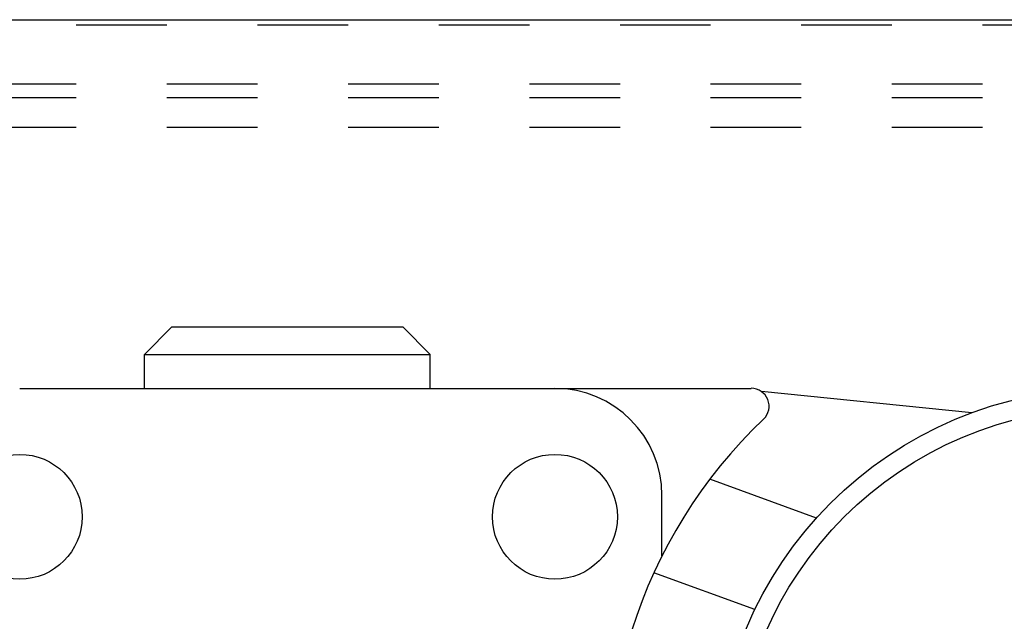
# Model space of a CAD drawing. Units: inches. Extents: x 32 to 478, y -220 to 531.
# Drawn here: x 432 to 433, y 354 to 355 of the extents above; entities that cross this region are included whole.
import ezdxf

# ---------------------------------------------------------------- set-up
doc = ezdxf.new("R2010")
doc.units = ezdxf.units.IN
doc.header["$LTSCALE"] = 0.5
doc.header["$MEASUREMENT"] = 0
doc.linetypes.add('HIDDEN2', pattern=[0.1875, 0.125, -0.0625])
doc.layers.add('RD-HARDWARE', color=1, linetype='Continuous')
doc.layers.add('RD-WALL', color=7, linetype='Continuous')

# ---------------------------------------------------------------- blocks, each defined once
blk = doc.blocks.new('norm.wheel2')
at = {"layer": 'RD-HARDWARE'}
for p, q in [((391.1599, 362.5197), (391.1901, 362.5499)), ((391.1901, 362.5499), (391.4447, 362.5499)), ((391.4748, 362.5197), (391.4447, 362.5499)), ((391.1599, 362.5197), (391.4748, 362.5197)), ((391.1599, 362.4821), (391.1599, 362.5197)), ((391.4748, 362.4821), (391.4748, 362.5197)), ((391.0221, 362.4821), (391.8292, 362.4821)), ((392.0726, 362.4552), (391.8404, 362.4786)), ((391.9011, 362.3389), (391.7834, 362.3818)), ((391.7307, 362.2973), (391.7307, 362.364)), ((391.8332, 362.238), (391.7217, 362.2785))]:
    blk.add_line(p, q, dxfattribs=at)
for centre, radius in [((392.2229, 362.0491), 0.4331), ((392.2229, 362.0491), 0.4117), ((391.0221, 362.3404), 0.0689), ((391.6126, 362.3404), 0.0689)]:
    blk.add_circle(centre, radius, dxfattribs=at)
for centre, radius, start, end in [((391.6126, 362.364), 0.1181, 0, 90), ((391.8292, 362.4625), 0.0197, 313.6028, 90), ((392.2229, 362.0491), 0.5512, 133.6028, 248.9605)]:
    blk.add_arc(centre, radius, start, end, dxfattribs=at)
blk = doc.blocks.new('*U60')
at = {"layer": 'RD-HARDWARE', "linetype": 'HIDDEN2'}
for p, q in [((474.1858, 354.5283), (357.1858, 354.5283)), ((357.1858, 354.4633), (474.1858, 354.4633)), ((357.1858, 354.4484), (474.1858, 354.4484)), ((357.1858, 354.4156), (474.1858, 354.4156))]:
    blk.add_line(p, q, dxfattribs=at)
at = {"layer": 'RD-WALL'}
blk.add_line((357.1858, 354.5342), (474.1858, 354.5342), dxfattribs=at)
at = {"layer": 'RD-HARDWARE'}
blk.add_blockref('norm.wheel2', (40.8014, -8.3548), dxfattribs=at)

msp = doc.modelspace()

# ---------------------------------------------------------------- block references
msp.add_blockref('*U60', (0, 0))

doc.saveas('drawing.dxf')
